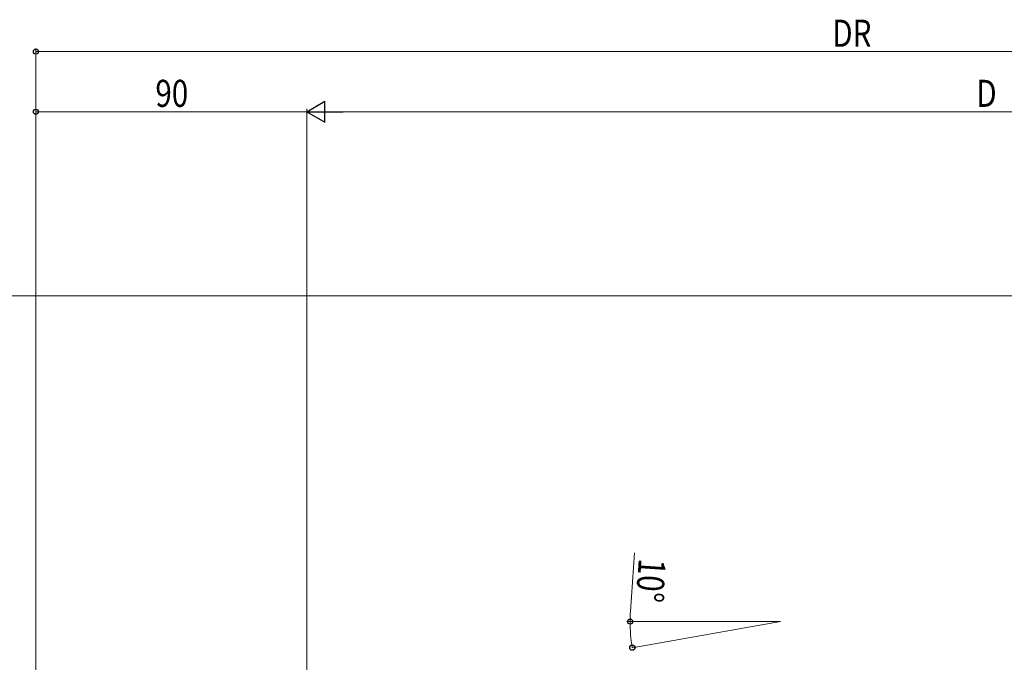
# Model space of a CAD drawing. Extents: x 0 to 1980, y 0 to 3206.
# Drawn here: x 944 to 1272, y 2452 to 2666 of the extents above; entities that cross this region are included whole.
import ezdxf

# ---------------------------------------------------------------- set-up
doc = ezdxf.new("R2010")
doc.units = 0
doc.layers.add('YKK_D', color=6, linetype='CONTINUOUS', lineweight=13)
doc.styles.add('text-b', font='extslim2.shx', dxfattribs={"width": 0.8, "bigfont": 'extfont2.shx'})

msp = doc.modelspace()

# ---------------------------------------------------------------- linework, layer by layer
at = {"layer": 'YKK_D'}
for p, q in [((949.81, 2380.69), (949.81, 2656.27)), ((1489.81, 2655.27), (949.81, 2655.27)), ((949.81, 2379.69), (949.81, 2636.27)), ((949.81, 2635.27), (1039.81, 2635.27)), ((1039.81, 2428.91), (1039.81, 2636.27)), ((1039.81, 2428.91), (1039.81, 2636.27)), ((1046.81, 2635.27), (1482.81, 2635.27)), ((1483.01, 2574.06), (908.81, 2574.06)), ((1147.41, 2469.1), (1148.73, 2488.58)), ((1160.23, 2465.7), (1146.29, 2465.7)), ((1147.29, 2465.7), (1197.29, 2465.7)), ((1148.05, 2457.02), (1197.29, 2465.7))]:
    msp.add_line(p, q, dxfattribs=at)
at = {"layer": 'YKK_D', "lineweight": -2}
for p, q in [((1039.81, 2635.27), (1045.87, 2638.77)), ((1045.87, 2631.77), (1045.87, 2638.77)), ((1039.81, 2635.27), (1045.87, 2631.77)), ((1039.81, 2635.27), (1051.93, 2635.27))]:
    msp.add_line(p, q, dxfattribs=at)
at = {"layer": 'YKK_D', "linetype": 'ByBlock', "lineweight": -2}
for centre in [(949.81, 2655.27), (949.81, 2635.27), (1147.29, 2465.7), (1148.05, 2457.02)]:
    msp.add_circle(centre, 0.85, dxfattribs=at)
at = {"layer": 'YKK_D'}
for start, end in [(176.1031, 180), (180, 190)]:
    msp.add_arc((1197.29, 2465.7), 50, start, end, dxfattribs=at)

# ---------------------------------------------------------------- texts
at = {"layer": 'YKK_D', "style": 'text-b', "width": 0.8}
for s, p in [('DR', (1214.53, 2656.87)), ('90', (989.53, 2636.87)), ('D', (1262.41, 2636.87))]:
    msp.add_text(s, height=9, dxfattribs=at).set_placement(p)
msp.add_text('10°', height=9, rotation=266.1031, dxfattribs=at).set_placement((1150.22, 2486.87))

doc.saveas('drawing.dxf')
